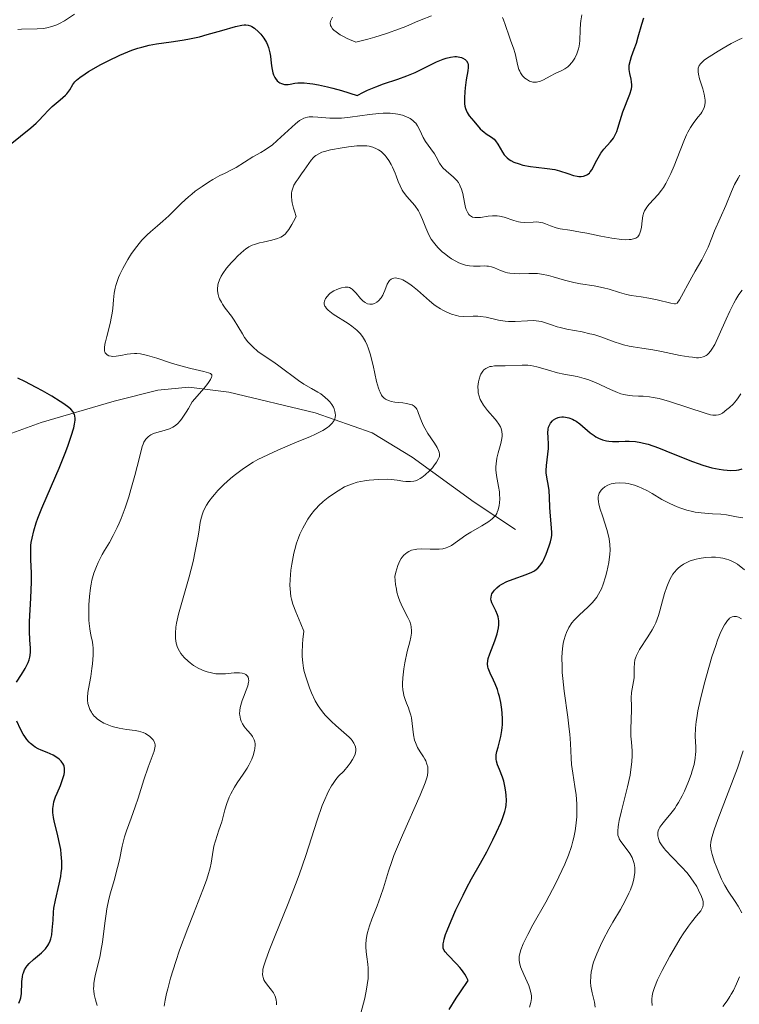
# Model space of a CAD drawing. Units: metres. Extents: x 625623 to 629129, y 4667096 to 4669471.
# Drawn here: x 627664 to 627747, y 4667758 to 4667871 of the extents above; entities that cross this region are included whole.
import ezdxf

# ---------------------------------------------------------------- set-up
doc = ezdxf.new("R2010")
doc.units = ezdxf.units.M
doc.header["$MEASUREMENT"] = 0
for name, color, linetype, lineweight in [('Corriente natural lineal', 142, 'Continuous', 13), ('Curva de nivel maestra', 30, 'Continuous', 30), ('Curva de nivel normal', 30, 'Continuous', 0)]:
    doc.layers.add(name, color=color, linetype=linetype, lineweight=lineweight)

msp = doc.modelspace()

# ---------------------------------------------------------------- linework, layer by layer
at = {"layer": 'Corriente natural lineal', "color": 142, "linetype": 'Continuous', "lineweight": 13}
msp.add_polyline3d([(627720.7901, 4667812.3601, 395.5923), (627716.0001, 4667815.4901, 392.5457), (627708.8601, 4667820.7001, 388.9456), (627704.2201, 4667823.5201, 386.9699), (627697.6601, 4667825.8301, 384.8735), (627687.6801, 4667828.1901, 381.5345), (627683.0701, 4667828.7801, 380.1096), (627679.4801, 4667828.4401, 379.1733), (627674.4601, 4667827.1701, 377.9509), (627666.0001, 4667824.6901, 373.6471), (627660.4701, 4667822.7001, 370.3171)], dxfattribs=at)
at = {"layer": 'Curva de nivel maestra', "color": 30, "linetype": 'Continuous', "lineweight": 30, "flags": 128}
for points, elevation in [([(627662.42, 4667856.8001), (627663.64, 4667857.7601), (627664.83, 4667858.7001), (627665.43, 4667859.2401), (627665.75, 4667859.5601), (627666.29, 4667860.1501), (627666.86, 4667860.7601), (627667.3, 4667861.1701), (627668.22, 4667861.9501), (627668.81, 4667862.4701), (627668.96, 4667862.6301), (627669.2, 4667862.9301), (627669.32, 4667863.1101), (627669.65, 4667863.7001), (627669.89, 4667864.0301), (627670.08, 4667864.2101), (627670.48, 4667864.5401), (627671.09, 4667864.9601), (627671.49, 4667865.2101), (627672.89, 4667866.0201), (627673.73, 4667866.4601), (627675.08, 4667867.1101), (627676.02, 4667867.5001), (627676.48, 4667867.6701), (627677.17, 4667867.9101), (627677.62, 4667868.0401), (627678.49, 4667868.2501), (627679.34, 4667868.4001), (627681.01, 4667868.6401), (627682.28, 4667868.8201), (627682.93, 4667868.9401), (627684.28, 4667869.2401), (627685.18, 4667869.4801), (627686.88, 4667869.9701), (627688.44, 4667870.4101), (627689.18, 4667870.5601), (627689.47, 4667870.5901), (627689.64, 4667870.6001), (627689.93, 4667870.5701), (627690.18, 4667870.4901), (627690.33, 4667870.4201), (627690.63, 4667870.2201), (627691.11, 4667869.7901), (627691.36, 4667869.5301), (627691.71, 4667869.0801), (627692.02, 4667868.5601), (627692.15, 4667868.2801), (627692.25, 4667867.9901), (627692.41, 4667867.3901), (627692.49, 4667866.9801), (627692.59, 4667866.1901), (627692.66, 4667865.6601), (627692.77, 4667865.0801), (627692.85, 4667864.8401), (627692.98, 4667864.5301), (627693.06, 4667864.4001), (627693.25, 4667864.1601), (627693.45, 4667863.9801), (627693.57, 4667863.9101), (627693.77, 4667863.8201), (627694.12, 4667863.7301), (627694.54, 4667863.7301), (627694.78, 4667863.7601), (627695.3, 4667863.8601), (627695.66, 4667863.9001), (627696.11, 4667863.9101), (627696.38, 4667863.9101), (627697.02, 4667863.8501), (627697.4, 4667863.8001), (627698.05, 4667863.6801), (627699.09, 4667863.4501), (627699.7, 4667863.3001), (627700.71, 4667863.0101), (627702.5, 4667862.4601), (627703.23, 4667862.8301), (627703.71, 4667863.0501), (627704.65, 4667863.4501), (627705.54, 4667863.7901), (627707.18, 4667864.3501), (627708.25, 4667864.7301), (627709.19, 4667865.1201), (627709.74, 4667865.3701), (627711.66, 4667866.3301), (627712.42, 4667866.6501), (627712.78, 4667866.7701), (627713.29, 4667866.8901), (627713.76, 4667866.9401), (627713.98, 4667866.9401), (627714.18, 4667866.9101), (627714.56, 4667866.8201), (627714.71, 4667866.7601), (627714.96, 4667866.5901), (627715.11, 4667866.4401), (627715.27, 4667866.1801), (627715.31, 4667866.0301), (627715.33, 4667865.6901), (627715.28, 4667865.2901), (627715.1, 4667864.2401), (627714.97, 4667863.3501), (627714.92, 4667862.8701), (627714.88, 4667862.1601), (627714.91, 4667861.5001), (627714.95, 4667861.2001), (627715.02, 4667860.9401), (627715.07, 4667860.7701), (627715.2, 4667860.4801), (627715.44, 4667860.1101), (627715.97, 4667859.4801), (627716.72, 4667858.6001), (627716.98, 4667858.3501), (627717.12, 4667858.2401), (627717.41, 4667858.0401), (627718.03, 4667857.6501), (627718.33, 4667857.3901), (627718.47, 4667857.2301), (627718.73, 4667856.8401), (627719.27, 4667855.9101), (627719.49, 4667855.6001), (627719.62, 4667855.4501), (627719.82, 4667855.2501), (627720.06, 4667855.0701), (627720.23, 4667854.9601), (627720.59, 4667854.7701), (627721.19, 4667854.5401), (627721.62, 4667854.4201), (627722.51, 4667854.2401), (627723.17, 4667854.1601), (627724.44, 4667854.0301), (627725.32, 4667853.8901), (627725.85, 4667853.7601), (627726.82, 4667853.4401), (627727.5, 4667853.2201), (627727.89, 4667853.1401), (627728.08, 4667853.1101), (627728.36, 4667853.1001), (627728.64, 4667853.1401), (627728.77, 4667853.1701), (627729.02, 4667853.2801), (627729.14, 4667853.3601), (627729.31, 4667853.5001), (627729.42, 4667853.6201), (627729.62, 4667853.9101), (627729.81, 4667854.2401), (627730.18, 4667854.9701), (627730.48, 4667855.5301), (627730.64, 4667855.7901), (627731, 4667856.2601), (627731.75, 4667857.0901), (627732.09, 4667857.5201), (627732.23, 4667857.7601), (627732.48, 4667858.3001), (627732.61, 4667858.6901), (627732.86, 4667859.5501), (627733.18, 4667860.5701), (627733.98, 4667862.6101), (627734.16, 4667863.2201), (627734.2, 4667863.5001), (627734.21, 4667863.6801), (627734.19, 4667864.0201), (627734.14, 4667864.3501), (627733.98, 4667864.9701), (627733.9, 4667865.4501), (627733.9, 4667865.7001), (627733.92, 4667865.9601), (627734.05, 4667866.5401), (627734.18, 4667866.9401), (627734.5, 4667867.8101), (627734.74, 4667868.5001), (627734.96, 4667869.2101), (627735.37, 4667870.6801), (627735.61, 4667871.4201)], 375), ([(627663.15, 4667794.7201), (627663.73, 4667795.5901), (627664.15, 4667796.2801), (627664.5, 4667796.9701), (627664.63, 4667797.2901), (627664.71, 4667797.6001), (627664.75, 4667797.8001), (627664.78, 4667798.2101), (627664.77, 4667798.6301), (627664.7, 4667799.6101), (627664.66, 4667800.5501), (627664.68, 4667801.7201), (627664.82, 4667804.4101), (627664.91, 4667806.2901), (627664.91, 4667807.3101), (627664.82, 4667808.8701), (627664.8, 4667809.8801), (627664.83, 4667810.5001), (627664.87, 4667810.8301), (627664.96, 4667811.3401), (627665.15, 4667812.1801), (627665.45, 4667813.1301), (627665.63, 4667813.6601), (627666.08, 4667814.8101), (627667.2, 4667817.3801), (627668.08, 4667819.4101), (627668.79, 4667821.1501), (627669.1, 4667821.9701), (627669.49, 4667823.1001), (627669.77, 4667824.0701), (627669.86, 4667824.4901), (627669.92, 4667824.9601), (627669.92, 4667825.1701), (627669.89, 4667825.4501), (627669.85, 4667825.6201), (627669.8, 4667825.7301), (627669.69, 4667825.9401), (627669.44, 4667826.2301), (627669.22, 4667826.4301), (627668.63, 4667826.8601), (627668.22, 4667827.1301), (627667.25, 4667827.7201), (627666.17, 4667828.3401), (627665.45, 4667828.7401), (627664.13, 4667829.4301), (627663.33, 4667829.8101)], 375), ([(627713.12, 4667756.9201), (627713.94, 4667758.2201), (627714.44, 4667758.9801), (627715.31, 4667760.2801), (627715.08, 4667760.7301), (627714.92, 4667761.0101), (627714.56, 4667761.5301), (627714.37, 4667761.7601), (627713.98, 4667762.2001), (627712.96, 4667763.2201), (627712.66, 4667763.5801), (627712.56, 4667763.7501), (627712.45, 4667764.0201), (627712.42, 4667764.3301), (627712.44, 4667764.5101), (627712.49, 4667764.8101), (627712.55, 4667765.0301), (627712.72, 4667765.5701), (627712.9, 4667766.0501), (627713.36, 4667767.1701), (627713.91, 4667768.4201), (627714.73, 4667770.1201), (627715.13, 4667770.9201), (627715.7, 4667772.0001), (627716.73, 4667773.8401), (627717.46, 4667775.1401), (627718.16, 4667776.5001), (627718.59, 4667777.4001), (627719.08, 4667778.4901), (627719.28, 4667778.9601), (627719.57, 4667779.8001), (627719.68, 4667780.2501), (627719.71, 4667780.5201), (627719.74, 4667781.0701), (627719.71, 4667781.6801), (627719.68, 4667782.0101), (627719.6, 4667782.5101), (627719.43, 4667783.2701), (627719.28, 4667783.7501), (627718.93, 4667784.6301), (627718.71, 4667785.1901), (627718.59, 4667785.6101), (627718.56, 4667785.8201), (627718.55, 4667786.1401), (627718.57, 4667786.3101), (627718.64, 4667786.7301), (627718.77, 4667787.2301), (627719.08, 4667788.4601), (627719.21, 4667789.1301), (627719.26, 4667789.4701), (627719.29, 4667789.8101), (627719.3, 4667790.4901), (627719.26, 4667791.1401), (627719.22, 4667791.5701), (627719.09, 4667792.3601), (627718.93, 4667793.0701), (627718.84, 4667793.4001), (627718.7, 4667793.8701), (627718.44, 4667794.5301), (627718.23, 4667794.9501), (627717.84, 4667795.7601), (627717.69, 4667796.1401), (627717.63, 4667796.3201), (627717.59, 4667796.5001), (627717.56, 4667796.8401), (627717.59, 4667797.1901), (627717.64, 4667797.4401), (627717.81, 4667797.9801), (627718.39, 4667799.5001), (627718.66, 4667800.3101), (627718.82, 4667800.9901), (627718.86, 4667801.3201), (627718.86, 4667801.7901), (627718.78, 4667802.2601), (627718.71, 4667802.4901), (627718.5, 4667802.9501), (627718.19, 4667803.5601), (627718.06, 4667803.8601), (627717.98, 4667804.1601), (627717.95, 4667804.3101), (627717.96, 4667804.5301), (627718, 4667804.7501), (627718.06, 4667804.9001), (627718.23, 4667805.1901), (627718.35, 4667805.3301), (627718.62, 4667805.6001), (627718.95, 4667805.8601), (627719.21, 4667806.0301), (627719.78, 4667806.3301), (627720.5, 4667806.6201), (627722, 4667807.1501), (627722.67, 4667807.4301), (627722.96, 4667807.5901), (627723.21, 4667807.7701), (627723.35, 4667807.8901), (627723.61, 4667808.1601), (627723.71, 4667808.3001), (627723.9, 4667808.5901), (627724.06, 4667808.8901), (627724.32, 4667809.5101), (627724.69, 4667810.4401), (627724.84, 4667810.9201), (627724.94, 4667811.4201), (627724.97, 4667811.6801), (627724.98, 4667811.9601), (627724.96, 4667812.5301), (627724.78, 4667814.3301), (627724.75, 4667814.9201), (627724.72, 4667816.0501), (627724.66, 4667816.8501), (627724.58, 4667817.3601), (627724.39, 4667818.3701), (627724.33, 4667818.9001), (627724.32, 4667819.1701), (627724.35, 4667819.7301), (627724.59, 4667821.6901), (627724.6, 4667822.1701), (627724.55, 4667822.9901), (627724.51, 4667823.4901), (627724.54, 4667823.9101), (627724.6, 4667824.1601), (627724.66, 4667824.3101), (627724.83, 4667824.6001), (627725.05, 4667824.8701), (627725.19, 4667824.9901), (627725.43, 4667825.1501), (627725.7, 4667825.2701), (627725.86, 4667825.3101), (627726.15, 4667825.3501), (627726.31, 4667825.3501), (627726.55, 4667825.3301), (627726.95, 4667825.2401), (627727.36, 4667825.0801), (627727.57, 4667824.9701), (627727.79, 4667824.8401), (627728.21, 4667824.5301), (627729.41, 4667823.5201), (627729.85, 4667823.1801), (627730.06, 4667823.0501), (627730.36, 4667822.8801), (627730.83, 4667822.7001), (627731.3, 4667822.5801), (627731.56, 4667822.5401), (627731.99, 4667822.5101), (627732.71, 4667822.5001), (627733.46, 4667822.5401), (627733.9, 4667822.5501), (627734.65, 4667822.4901), (627735.24, 4667822.4001), (627735.56, 4667822.3201), (627736.09, 4667822.1801), (627737.28, 4667821.7801), (627738.14, 4667821.4401), (627739.94, 4667820.7001), (627741.24, 4667820.1801), (627741.86, 4667819.9501), (627742.42, 4667819.7601), (627743.44, 4667819.4701), (627744.31, 4667819.3001), (627744.82, 4667819.2301), (627745.66, 4667819.1701), (627746.32, 4667819.1901), (627746.59, 4667819.2401), (627746.95, 4667819.3501)], 400), ([(627663.45, 4667757.6501), (627663.59, 4667758.0401), (627663.65, 4667758.2801), (627663.73, 4667758.7601), (627663.75, 4667759.0901), (627663.78, 4667759.7301), (627663.79, 4667760.1601), (627663.85, 4667760.7001), (627663.91, 4667760.9901), (627663.96, 4667761.1701), (627664.1, 4667761.4901), (627664.29, 4667761.8201), (627664.41, 4667761.9801), (627664.64, 4667762.2501), (627665.13, 4667762.7001), (627666.04, 4667763.4701), (627666.5, 4667763.9501), (627666.77, 4667764.3201), (627666.89, 4667764.5201), (627667.04, 4667764.8401), (627667.12, 4667765.0701), (627667.23, 4667765.5601), (627667.3, 4667766.0901), (627667.38, 4667767.2401), (627667.44, 4667768.1501), (627667.49, 4667768.6101), (627667.65, 4667769.5401), (627668.09, 4667771.3901), (627668.27, 4667772.2901), (627668.34, 4667772.7401), (627668.38, 4667773.1801), (627668.4, 4667774.0301), (627668.34, 4667774.8601), (627668.27, 4667775.4001), (627668.07, 4667776.4301), (627667.89, 4667777.1701), (627667.54, 4667778.5101), (627667.42, 4667779.1101), (627667.38, 4667779.3901), (627667.35, 4667779.6501), (627667.36, 4667780.1501), (627667.42, 4667780.6101), (627667.49, 4667780.9101), (627667.68, 4667781.4801), (627667.85, 4667781.9201), (627668.23, 4667782.8001), (627668.49, 4667783.4701), (627668.66, 4667784.0501), (627668.7, 4667784.3401), (627668.71, 4667784.7501), (627668.66, 4667785.0101), (627668.62, 4667785.1401), (627668.53, 4667785.3201), (627668.41, 4667785.5001), (627668.32, 4667785.6101), (627668.1, 4667785.8201), (627667.69, 4667786.1101), (627667.38, 4667786.2901), (627666.71, 4667786.6001), (627666.02, 4667786.8701), (627665.66, 4667787.0301), (627665.31, 4667787.2301), (627665.14, 4667787.3501), (627664.79, 4667787.6401), (627664.62, 4667787.8101), (627664.37, 4667788.1101), (627664.12, 4667788.4601), (627663.95, 4667788.7301), (627663.64, 4667789.3001), (627663.22, 4667790.2201)], 375)]:
    msp.add_lwpolyline(points, dxfattribs=dict(at, elevation=elevation))
at = {"layer": 'Curva de nivel normal', "color": 30, "linetype": 'Continuous', "lineweight": 0, "flags": 128}
for points, elevation in [([(627663.3, 4667870.0701), (627663.73, 4667870.1101), (627665.54, 4667870.1301), (627666.3, 4667870.2001), (627666.68, 4667870.2601), (627667.26, 4667870.4101), (627667.84, 4667870.6101), (627668.12, 4667870.7501), (627668.7, 4667871.0701), (627669.85, 4667871.8401)], 370), ([(627699.64, 4667871.5101), (627699.48, 4667871.1901), (627699.43, 4667871.0401), (627699.39, 4667870.7901), (627699.43, 4667870.5401), (627699.48, 4667870.4101), (627699.66, 4667870.1401), (627699.79, 4667870.0001), (627700.06, 4667869.7801), (627700.53, 4667869.4601), (627700.83, 4667869.2901), (627701.36, 4667869.0301), (627702.36, 4667868.6001), (627703.73, 4667868.9601), (627704.53, 4667869.1901), (627705.88, 4667869.6001), (627707.39, 4667870.1301), (627708.13, 4667870.4301), (627709.22, 4667870.9101), (627709.89, 4667871.1801), (627711.1, 4667871.6501)], 370), ([(627719.27, 4667871.4501), (627719.4, 4667871.1901), (627719.61, 4667870.6601), (627720.1, 4667869.1701), (627720.25, 4667868.7401), (627720.55, 4667867.9301), (627720.74, 4667867.3001), (627721.05, 4667865.8801), (627721.18, 4667865.4401), (627721.27, 4667865.2401), (627721.37, 4667865.0501), (627721.6, 4667864.7201), (627721.86, 4667864.4601), (627722.05, 4667864.3201), (627722.42, 4667864.1001), (627722.77, 4667863.9901), (627722.95, 4667863.9701), (627723.22, 4667863.9801), (627723.36, 4667864.0101), (627723.67, 4667864.1201), (627724.02, 4667864.2701), (627724.79, 4667864.6701), (627725.38, 4667864.9801), (627726.13, 4667865.3201), (627726.48, 4667865.5101), (627726.83, 4667865.7601), (627726.99, 4667865.9101), (627727.28, 4667866.2401), (627727.42, 4667866.4301), (627727.62, 4667866.7401), (627727.88, 4667867.2701), (627728.07, 4667867.8401), (627728.14, 4667868.1401), (627728.23, 4667868.7601), (627728.27, 4667870.0701), (627728.3, 4667870.7401), (627728.34, 4667871.0801), (627728.46, 4667871.7701)], 370), ([(627672.47, 4667757.3901), (627672.27, 4667758.0501), (627672.14, 4667758.6401), (627672.08, 4667759.0701), (627672.07, 4667759.3001), (627672.08, 4667759.6601), (627672.1, 4667759.9101), (627672.17, 4667760.4401), (627672.29, 4667761.0001), (627672.59, 4667762.2101), (627672.82, 4667763.1801), (627672.92, 4667763.6801), (627673.08, 4667764.7101), (627673.35, 4667766.8801), (627673.5, 4667767.9901), (627673.6, 4667768.5501), (627673.84, 4667769.6701), (627674.03, 4667770.4001), (627674.43, 4667771.8301), (627674.84, 4667773.3201), (627675.05, 4667774.2001), (627675.38, 4667775.7801), (627675.65, 4667776.8501), (627675.87, 4667777.5401), (627676.41, 4667779.0201), (627676.88, 4667780.3301), (627677.21, 4667781.3401), (627677.88, 4667783.4601), (627678.35, 4667784.8901), (627679.05, 4667786.7501), (627679.15, 4667787.1501), (627679.17, 4667787.3301), (627679.16, 4667787.4901), (627679.09, 4667787.7901), (627678.94, 4667788.0501), (627678.81, 4667788.2001), (627678.53, 4667788.4701), (627678.22, 4667788.6901), (627678.06, 4667788.7901), (627677.78, 4667788.9101), (627677.27, 4667789.0501), (627676.86, 4667789.1201), (627675.87, 4667789.2401), (627675.02, 4667789.3901), (627674.22, 4667789.6001), (627673.82, 4667789.7501), (627673.25, 4667790.0001), (627672.73, 4667790.3101), (627672.49, 4667790.4901), (627672.28, 4667790.6801), (627672.15, 4667790.8101), (627671.92, 4667791.1001), (627671.81, 4667791.2601), (627671.64, 4667791.5801), (627671.48, 4667792.0301), (627671.42, 4667792.2701), (627671.37, 4667792.6401), (627671.36, 4667792.9301), (627671.41, 4667793.5301), (627671.46, 4667793.9401), (627671.74, 4667795.3801), (627671.88, 4667796.2801), (627671.95, 4667796.8401), (627672.01, 4667797.8501), (627672.01, 4667798.6601), (627671.98, 4667799.0201), (627671.9, 4667799.5601), (627671.84, 4667799.8001), (627671.71, 4667800.3601), (627671.62, 4667800.8701), (627671.55, 4667801.4901), (627671.52, 4667801.8601), (627671.5, 4667803.0001), (627671.52, 4667803.6301), (627671.59, 4667804.6201), (627671.71, 4667805.5901), (627671.79, 4667806.0501), (627671.88, 4667806.4901), (627672.11, 4667807.3101), (627672.39, 4667808.0701), (627672.6, 4667808.5401), (627673.07, 4667809.4601), (627673.33, 4667809.9101), (627673.89, 4667810.8501), (627674.34, 4667811.6501), (627674.79, 4667812.5601), (627675.02, 4667813.0701), (627675.25, 4667813.6201), (627675.7, 4667814.8301), (627676.12, 4667816.1001), (627676.38, 4667816.9501), (627676.84, 4667818.5601), (627677.1, 4667819.6101), (627677.51, 4667821.2901), (627677.69, 4667821.9201), (627677.78, 4667822.1801), (627677.88, 4667822.4101), (627678.11, 4667822.7801), (627678.36, 4667823.0601), (627678.55, 4667823.2001), (627678.69, 4667823.2801), (627678.99, 4667823.4201), (627679.36, 4667823.5501), (627680.2, 4667823.7801), (627680.85, 4667823.9801), (627681.23, 4667824.1501), (627681.42, 4667824.2701), (627681.74, 4667824.5301), (627682.1, 4667824.9301), (627682.3, 4667825.2001), (627682.75, 4667825.8801), (627683.01, 4667826.3101), (627683.44, 4667827.0801), (627684.82, 4667828.6601), (627685.26, 4667829.2101), (627685.57, 4667829.6601), (627685.7, 4667829.9201), (627685.73, 4667830.0201), (627685.73, 4667830.1801), (627685.66, 4667830.2901), (627685.57, 4667830.3501), (627685.34, 4667830.4401), (627684.8, 4667830.5901), (627683.31, 4667830.9301), (627681.98, 4667831.2701), (627681.08, 4667831.5401), (627679.36, 4667832.1101), (627678.28, 4667832.4401), (627677.98, 4667832.5201), (627677.47, 4667832.6301), (627677.04, 4667832.6701), (627676.79, 4667832.6801), (627676.31, 4667832.6301), (627675.95, 4667832.5701), (627675.21, 4667832.4301), (627674.69, 4667832.3501), (627674.27, 4667832.3301), (627674.08, 4667832.3501), (627673.83, 4667832.4001), (627673.62, 4667832.5001), (627673.54, 4667832.5701), (627673.42, 4667832.7201), (627673.37, 4667832.8101), (627673.33, 4667832.9801), (627673.32, 4667833.3101), (627673.37, 4667833.7501), (627673.43, 4667834.0201), (627673.58, 4667834.6401), (627673.98, 4667836.1401), (627674.15, 4667836.9301), (627674.22, 4667837.3301), (627674.27, 4667837.8401), (627674.35, 4667838.8501), (627674.44, 4667839.6401), (627674.55, 4667840.2101), (627674.62, 4667840.5001), (627674.77, 4667840.9601), (627674.96, 4667841.4501), (627675.1, 4667841.7901), (627675.44, 4667842.4801), (627676.03, 4667843.5301), (627676.46, 4667844.1901), (627677.04, 4667845.0101), (627677.33, 4667845.3801), (627677.64, 4667845.7401), (627678.25, 4667846.3601), (627678.64, 4667846.7201), (627679.44, 4667847.3901), (627680.08, 4667847.9401), (627680.75, 4667848.5701), (627682.23, 4667850.0101), (627683.01, 4667850.7301), (627683.4, 4667851.0701), (627683.8, 4667851.3901), (627684.59, 4667851.9601), (627685.34, 4667852.4601), (627685.82, 4667852.7401), (627686.66, 4667853.2101), (627687.17, 4667853.4601), (627687.99, 4667853.8501), (627688.54, 4667854.1501), (627690.46, 4667855.3801), (627691.38, 4667855.8701), (627691.86, 4667856.1601), (627692.39, 4667856.5101), (627692.67, 4667856.7301), (627693.27, 4667857.2401), (627694.52, 4667858.4101), (627695.37, 4667859.1901), (627695.85, 4667859.5501), (627696.07, 4667859.6901), (627696.35, 4667859.8301), (627696.48, 4667859.8801), (627696.77, 4667859.9601), (627696.96, 4667859.9901), (627697.39, 4667860.0001), (627697.95, 4667859.9601), (627699.36, 4667859.8401), (627700.22, 4667859.8301), (627700.69, 4667859.8501), (627701.71, 4667859.9501), (627703.92, 4667860.2701), (627705, 4667860.3801), (627705.52, 4667860.4101), (627706.02, 4667860.4101), (627706.33, 4667860.4001), (627706.93, 4667860.3401), (627707.21, 4667860.2901), (627707.73, 4667860.1601), (627708.19, 4667860.0001), (627708.46, 4667859.8701), (627708.63, 4667859.7801), (627708.92, 4667859.5701), (627709.13, 4667859.3801), (627709.26, 4667859.2501), (627709.46, 4667858.9601), (627709.63, 4667858.6601), (627709.92, 4667858.0401), (627710.14, 4667857.5801), (627710.41, 4667857.1301), (627711.02, 4667856.3101), (627711.43, 4667855.7201), (627711.64, 4667855.3501), (627712.02, 4667854.6201), (627712.26, 4667854.2601), (627712.41, 4667854.0901), (627712.78, 4667853.7501), (627713.63, 4667853.0301), (627714.02, 4667852.6201), (627714.19, 4667852.3901), (627714.33, 4667852.1601), (627714.41, 4667851.9901), (627714.54, 4667851.6501), (627714.69, 4667851.1201), (627714.88, 4667850.1001), (627715.01, 4667849.5301), (627715.09, 4667849.2801), (627715.23, 4667848.9701), (627715.39, 4667848.7201), (627715.48, 4667848.6201), (627715.58, 4667848.5401), (627715.81, 4667848.4201), (627716.07, 4667848.3601), (627716.28, 4667848.3501), (627716.75, 4667848.3801), (627717.64, 4667848.5101), (627718.14, 4667848.5601), (627718.67, 4667848.5601), (627718.94, 4667848.5201), (627719.49, 4667848.4001), (627720.59, 4667848.0301), (627721.12, 4667847.8701), (627721.37, 4667847.8201), (627721.87, 4667847.7901), (627722.81, 4667847.8401), (627723.26, 4667847.8501), (627723.48, 4667847.8301), (627723.93, 4667847.7301), (627724.23, 4667847.6401), (627724.82, 4667847.4001), (627725.48, 4667847.1601), (627725.93, 4667847.0501), (627727.05, 4667846.8901), (627728.3, 4667846.6801), (627729.02, 4667846.5501), (627730.65, 4667846.2201), (627731.9, 4667845.9901), (627733.02, 4667845.8401), (627733.5, 4667845.8001), (627733.91, 4667845.8101), (627734.14, 4667845.8301), (627734.52, 4667845.9201), (627734.68, 4667845.9801), (627734.92, 4667846.1501), (627735.08, 4667846.3701), (627735.16, 4667846.5401), (627735.27, 4667846.9201), (627735.32, 4667847.2601), (627735.4, 4667847.9901), (627735.5, 4667848.5601), (627735.61, 4667848.9301), (627735.68, 4667849.1201), (627735.82, 4667849.3801), (627735.94, 4667849.5501), (627736.21, 4667849.8901), (627737.26, 4667851.0301), (627737.66, 4667851.5301), (627737.86, 4667851.8201), (627738.16, 4667852.3001), (627738.35, 4667852.6601), (627738.73, 4667853.4601), (627739.09, 4667854.3201), (627739.79, 4667856.1101), (627740.29, 4667857.3501), (627740.53, 4667857.8901), (627740.69, 4667858.2101), (627741.01, 4667858.7701), (627741.3, 4667859.2301), (627741.84, 4667859.9301), (627742.17, 4667860.3401), (627742.31, 4667860.5401), (627742.52, 4667860.9501), (627742.59, 4667861.1601), (627742.67, 4667861.6101), (627742.68, 4667861.9201), (627742.66, 4667862.1501), (627742.58, 4667862.6201), (627742.42, 4667863.2001), (627742.03, 4667864.3901), (627741.9, 4667864.9301), (627741.86, 4667865.1801), (627741.86, 4667865.4701), (627741.88, 4667865.6001), (627741.94, 4667865.7901), (627742, 4667865.9101), (627742.18, 4667866.1401), (627742.42, 4667866.3801), (627742.62, 4667866.5501), (627743.14, 4667866.9201), (627744.18, 4667867.5701), (627744.77, 4667867.9201), (627745.68, 4667868.4401), (627746.55, 4667868.8901), (627746.96, 4667869.0801)], 380), ([(627680.23, 4667757.3101), (627680.33, 4667758.0001), (627680.49, 4667758.7701), (627680.62, 4667759.3301), (627680.94, 4667760.5301), (627681.55, 4667762.4701), (627682, 4667763.7801), (627682.93, 4667766.3101), (627683.59, 4667767.9801), (627684.69, 4667770.7301), (627685.11, 4667771.8501), (627685.27, 4667772.3601), (627685.52, 4667773.2701), (627685.63, 4667773.8201), (627685.79, 4667774.8101), (627685.96, 4667775.7901), (627686.13, 4667776.4101), (627686.54, 4667777.6301), (627686.86, 4667778.5901), (627686.98, 4667779.0401), (627687.22, 4667779.9801), (627687.44, 4667780.7101), (627687.72, 4667781.4601), (627687.9, 4667781.8401), (627688.32, 4667782.5901), (627688.64, 4667783.0901), (627689.32, 4667784.0801), (627689.79, 4667784.8001), (627690, 4667785.1501), (627690.34, 4667785.8301), (627690.51, 4667786.2601), (627690.66, 4667786.8101), (627690.7, 4667787.0701), (627690.72, 4667787.4301), (627690.71, 4667787.6001), (627690.67, 4667787.8401), (627690.6, 4667788.0701), (627690.55, 4667788.2101), (627690.4, 4667788.4601), (627690.23, 4667788.7001), (627689.85, 4667789.1301), (627689.58, 4667789.4401), (627689.45, 4667789.6001), (627689.25, 4667789.9101), (627689.1, 4667790.2301), (627689.02, 4667790.4501), (627688.94, 4667790.9101), (627688.93, 4667791.0801), (627688.94, 4667791.4401), (627688.99, 4667791.8101), (627689.05, 4667792.0701), (627689.21, 4667792.5901), (627689.36, 4667792.9901), (627689.68, 4667793.7801), (627689.87, 4667794.3101), (627689.96, 4667794.7101), (627689.98, 4667794.8801), (627689.96, 4667795.1101), (627689.9, 4667795.3101), (627689.84, 4667795.4001), (627689.64, 4667795.6001), (627689.5, 4667795.6701), (627689.24, 4667795.7601), (627688.91, 4667795.8001), (627688.72, 4667795.8001), (627688.29, 4667795.7801), (627687.28, 4667795.6901), (627686.74, 4667795.6701), (627686.47, 4667795.6701), (627686.2, 4667795.6901), (627685.68, 4667795.7801), (627685.17, 4667795.9101), (627684.85, 4667796.0301), (627684.23, 4667796.3001), (627683.6, 4667796.6601), (627683.22, 4667796.9401), (627682.98, 4667797.1301), (627682.54, 4667797.5601), (627682.15, 4667798.0401), (627681.99, 4667798.3001), (627681.77, 4667798.7301), (627681.62, 4667799.2201), (627681.57, 4667799.4801), (627681.54, 4667799.7601), (627681.53, 4667800.3801), (627681.58, 4667801.0501), (627681.65, 4667801.5301), (627681.88, 4667802.5601), (627682.1, 4667803.3901), (627682.65, 4667805.2501), (627683.11, 4667806.8601), (627683.55, 4667808.6501), (627683.81, 4667809.8601), (627684.1, 4667811.3801), (627684.22, 4667812.0401), (627684.39, 4667813.1701), (627684.49, 4667813.6701), (627684.63, 4667814.1501), (627684.72, 4667814.3901), (627684.95, 4667814.8901), (627685.1, 4667815.1501), (627685.38, 4667815.5701), (627685.78, 4667816.1101), (627686.02, 4667816.3901), (627686.42, 4667816.8401), (627687.1, 4667817.5301), (627687.89, 4667818.2301), (627688.31, 4667818.5901), (627689.24, 4667819.2801), (627689.73, 4667819.6101), (627690.51, 4667820.1001), (627691.05, 4667820.4101), (627692.18, 4667820.9801), (627693.33, 4667821.5101), (627695.57, 4667822.4501), (627697.04, 4667823.0601), (627697.68, 4667823.3501), (627698.22, 4667823.6201), (627698.54, 4667823.7901), (627699.06, 4667824.1201), (627699.27, 4667824.2801), (627699.61, 4667824.6001), (627699.83, 4667824.9101), (627699.92, 4667825.1201), (627699.96, 4667825.2601), (627699.99, 4667825.5401), (627699.97, 4667825.7901), (627699.94, 4667825.9501), (627699.83, 4667826.2801), (627699.75, 4667826.4501), (627699.56, 4667826.7701), (627699.33, 4667827.0801), (627699.16, 4667827.2801), (627698.78, 4667827.6401), (627698.3, 4667827.9901), (627697.96, 4667828.2001), (627697.24, 4667828.6101), (627696.35, 4667829.1301), (627695.72, 4667829.5601), (627693.46, 4667831.2301), (627692.86, 4667831.6601), (627691.76, 4667832.4001), (627691.04, 4667832.9101), (627690.44, 4667833.4201), (627690.09, 4667833.7701), (627689.88, 4667834.0201), (627689.5, 4667834.5201), (627689.25, 4667834.9301), (627688.74, 4667835.8101), (627688.31, 4667836.5001), (627687.98, 4667836.9601), (627687.27, 4667837.8901), (627686.96, 4667838.3501), (627686.82, 4667838.5801), (627686.62, 4667838.9801), (627686.54, 4667839.1801), (627686.45, 4667839.4701), (627686.38, 4667839.9001), (627686.37, 4667840.1201), (627686.41, 4667840.5401), (627686.45, 4667840.7501), (627686.6, 4667841.1701), (627686.81, 4667841.6001), (627686.99, 4667841.8901), (627687.43, 4667842.5001), (627687.98, 4667843.1501), (627688.28, 4667843.4801), (627688.73, 4667843.9401), (627689.4, 4667844.5401), (627689.61, 4667844.7001), (627690.01, 4667844.9601), (627690.39, 4667845.1601), (627690.65, 4667845.2601), (627691.21, 4667845.4201), (627691.66, 4667845.5301), (627692.63, 4667845.7401), (627693.32, 4667845.9401), (627693.7, 4667846.1001), (627693.88, 4667846.2101), (627694.17, 4667846.4401), (627694.46, 4667846.7801), (627694.62, 4667846.9901), (627694.96, 4667847.5401), (627695.15, 4667847.8901), (627695.46, 4667848.4901), (627695.26, 4667849.0901), (627695.15, 4667849.4501), (627694.99, 4667850.0701), (627694.94, 4667850.3401), (627694.9, 4667850.8001), (627694.91, 4667851.1901), (627694.96, 4667851.4201), (627695.1, 4667851.8501), (627695.2, 4667852.0801), (627695.47, 4667852.5301), (627695.67, 4667852.8201), (627696.09, 4667853.4001), (627696.4, 4667853.8201), (627697.19, 4667854.9701), (627697.45, 4667855.2801), (627697.59, 4667855.4101), (627697.73, 4667855.5301), (627698.06, 4667855.7301), (627698.44, 4667855.9001), (627698.73, 4667855.9901), (627699.44, 4667856.1701), (627700.78, 4667856.4201), (627701.49, 4667856.5201), (627702.46, 4667856.6301), (627703.22, 4667856.6501), (627703.63, 4667856.6301), (627703.87, 4667856.5901), (627704.32, 4667856.4701), (627704.74, 4667856.2901), (627704.95, 4667856.1801), (627705.26, 4667855.9701), (627705.57, 4667855.6901), (627705.72, 4667855.5301), (627705.86, 4667855.3501), (627706.15, 4667854.9401), (627706.42, 4667854.4901), (627706.59, 4667854.1701), (627706.88, 4667853.5001), (627707.01, 4667853.1701), (627707.25, 4667852.5101), (627707.45, 4667852.0201), (627707.71, 4667851.5301), (627707.87, 4667851.2801), (627708.25, 4667850.7901), (627709.15, 4667849.7401), (627709.57, 4667849.1501), (627709.75, 4667848.8401), (627710.06, 4667848.1501), (627710.43, 4667847.1601), (627710.65, 4667846.6501), (627710.9, 4667846.1301), (627711.05, 4667845.8801), (627711.31, 4667845.5001), (627711.61, 4667845.1201), (627711.84, 4667844.8801), (627712.33, 4667844.4101), (627712.59, 4667844.1901), (627713.14, 4667843.7801), (627713.39, 4667843.6101), (627713.89, 4667843.3201), (627714.25, 4667843.1401), (627714.78, 4667842.9301), (627715.03, 4667842.8601), (627715.49, 4667842.7701), (627715.92, 4667842.7401), (627716.69, 4667842.7601), (627717.23, 4667842.7801), (627717.49, 4667842.7601), (627717.66, 4667842.7401), (627718.01, 4667842.6501), (627718.36, 4667842.5401), (627719.06, 4667842.2601), (627719.59, 4667842.0701), (627719.86, 4667841.9901), (627720.14, 4667841.9401), (627720.7, 4667841.8801), (627721.26, 4667841.8701), (627722.34, 4667841.9101), (627722.99, 4667841.9101), (627723.31, 4667841.8801), (627723.8, 4667841.8201), (627724.58, 4667841.6601), (627725.15, 4667841.5101), (627726.44, 4667841.1301), (627727.53, 4667840.8601), (627728.3, 4667840.7101), (627729.86, 4667840.4601), (627730.95, 4667840.2501), (627731.61, 4667840.0801), (627732.78, 4667839.7001), (627733.6, 4667839.4601), (627734.14, 4667839.3501), (627735.28, 4667839.1901), (627736.18, 4667839.0601), (627737.13, 4667838.8601), (627738.72, 4667838.4801), (627739.13, 4667838.4001), (627739.27, 4667838.4001), (627739.45, 4667838.4901), (627739.54, 4667838.5801), (627739.73, 4667838.8601), (627741.15, 4667841.4901), (627741.54, 4667842.1801), (627742.3, 4667843.4801), (627742.78, 4667844.3901), (627743.04, 4667844.9501), (627743.45, 4667846.0201), (627743.77, 4667846.8301), (627745.07, 4667849.7501), (627745.73, 4667851.3701), (627746.09, 4667852.1701), (627746.49, 4667852.9101), (627746.7, 4667853.2401)], 385), ([(627693.18, 4667757.4701), (627693.18, 4667757.7801), (627693.16, 4667757.9901), (627693.07, 4667758.3601), (627693, 4667758.5401), (627692.83, 4667758.8701), (627692.62, 4667759.1701), (627692.16, 4667759.7401), (627691.85, 4667760.1601), (627691.73, 4667760.3601), (627691.63, 4667760.6201), (627691.6, 4667760.7601), (627691.57, 4667760.9801), (627691.59, 4667761.3601), (627691.62, 4667761.5801), (627691.75, 4667762.0901), (627691.9, 4667762.5601), (627692.33, 4667763.7301), (627692.95, 4667765.2701), (627694.54, 4667769.1801), (627695.39, 4667771.3701), (627695.8, 4667772.4901), (627696.56, 4667774.7101), (627697.89, 4667778.7801), (627698.47, 4667780.4601), (627698.76, 4667781.1701), (627699.03, 4667781.7801), (627699.21, 4667782.1401), (627699.55, 4667782.7601), (627699.72, 4667783.0201), (627700.05, 4667783.4701), (627700.36, 4667783.8501), (627700.95, 4667784.4601), (627701.47, 4667785.0601), (627701.69, 4667785.3501), (627701.98, 4667785.7901), (627702.19, 4667786.2201), (627702.26, 4667786.4201), (627702.33, 4667786.7901), (627702.34, 4667786.9701), (627702.29, 4667787.2401), (627702.19, 4667787.5201), (627702.12, 4667787.6701), (627701.91, 4667787.9701), (627701.79, 4667788.1301), (627701.56, 4667788.3801), (627700.98, 4667788.9101), (627700.04, 4667789.7201), (627699.54, 4667790.1801), (627699.05, 4667790.6601), (627698.82, 4667790.9101), (627698.49, 4667791.3001), (627698.18, 4667791.7101), (627698, 4667792.0001), (627697.66, 4667792.5801), (627697.23, 4667793.4701), (627696.99, 4667794.0701), (627696.6, 4667795.2201), (627696.39, 4667795.9501), (627696.31, 4667796.3301), (627696.21, 4667796.9601), (627696.16, 4667797.6901), (627696.16, 4667798.1101), (627696.2, 4667799.0901), (627696.24, 4667799.6501), (627696.34, 4667800.6101), (627696.01, 4667801.4401), (627695.43, 4667802.8201), (627695.09, 4667803.7101), (627694.92, 4667804.2901), (627694.86, 4667804.5901), (627694.79, 4667805.0501), (627694.75, 4667805.5401), (627694.74, 4667805.8801), (627694.75, 4667806.5801), (627694.85, 4667807.6401), (627694.95, 4667808.3401), (627695.2, 4667809.6201), (627695.3, 4667810.0301), (627695.51, 4667810.7701), (627695.73, 4667811.4001), (627695.89, 4667811.7901), (627696.22, 4667812.5001), (627696.6, 4667813.1901), (627696.81, 4667813.5401), (627697.17, 4667814.0501), (627697.58, 4667814.5601), (627697.8, 4667814.8201), (627698.05, 4667815.0701), (627698.59, 4667815.5601), (627699.16, 4667816.0201), (627699.54, 4667816.3101), (627700.29, 4667816.8101), (627701.05, 4667817.2501), (627701.54, 4667817.4701), (627701.86, 4667817.5901), (627702.52, 4667817.7901), (627703.33, 4667817.9501), (627703.89, 4667818.0301), (627704.97, 4667818.1301), (627705.95, 4667818.1401), (627706.41, 4667818.1101), (627707.12, 4667818.0301), (627707.79, 4667817.9201), (627708.14, 4667817.8801), (627708.67, 4667817.8701), (627709.04, 4667817.9301), (627709.23, 4667817.9801), (627709.51, 4667818.0901), (627709.79, 4667818.2401), (627709.98, 4667818.3601), (627710.35, 4667818.6401), (627710.87, 4667819.1301), (627711.19, 4667819.4701), (627711.37, 4667819.7001), (627711.68, 4667820.1201), (627711.9, 4667820.5301), (627711.97, 4667820.7101), (627711.99, 4667820.8201), (627712, 4667821.0501), (627711.96, 4667821.2801), (627711.9, 4667821.4501), (627711.72, 4667821.8101), (627711.42, 4667822.3001), (627710.68, 4667823.4401), (627710.33, 4667824.0301), (627710.18, 4667824.3101), (627709.93, 4667824.8501), (627709.6, 4667825.7501), (627709.46, 4667826.1001), (627709.38, 4667826.2401), (627709.3, 4667826.3701), (627709.1, 4667826.5801), (627708.86, 4667826.7201), (627708.67, 4667826.7901), (627708.2, 4667826.8901), (627707.79, 4667826.9501), (627706.87, 4667827.0601), (627706.43, 4667827.1301), (627706.23, 4667827.1901), (627705.91, 4667827.3101), (627705.77, 4667827.3901), (627705.57, 4667827.5401), (627705.39, 4667827.7501), (627705.31, 4667827.8701), (627705.15, 4667828.1801), (627705.08, 4667828.3601), (627704.97, 4667828.6701), (627704.75, 4667829.4301), (627704.33, 4667831.2601), (627704, 4667832.6201), (627703.78, 4667833.3101), (627703.67, 4667833.6201), (627703.47, 4667834.0401), (627703.25, 4667834.4301), (627703.13, 4667834.6201), (627702.86, 4667834.9601), (627702.71, 4667835.1301), (627702.46, 4667835.3701), (627701.88, 4667835.8301), (627701.46, 4667836.1201), (627699.72, 4667837.2201), (627699.33, 4667837.5101), (627699.17, 4667837.6501), (627698.97, 4667837.8501), (627698.83, 4667838.0401), (627698.78, 4667838.1401), (627698.7, 4667838.3701), (627698.7, 4667838.5601), (627698.73, 4667838.7101), (627698.85, 4667839.0001), (627699.06, 4667839.2901), (627699.23, 4667839.4601), (627699.36, 4667839.5801), (627699.63, 4667839.7801), (627699.8, 4667839.8801), (627700.14, 4667840.0501), (627700.48, 4667840.1801), (627700.7, 4667840.2401), (627701.11, 4667840.3101), (627701.45, 4667840.3101), (627701.6, 4667840.2701), (627701.81, 4667840.1701), (627701.92, 4667840.1001), (627702.13, 4667839.9001), (627702.37, 4667839.6401), (627702.89, 4667839.0301), (627703.16, 4667838.7601), (627703.3, 4667838.6401), (627703.44, 4667838.5401), (627703.71, 4667838.4101), (627703.98, 4667838.3501), (627704.16, 4667838.3501), (627704.28, 4667838.3701), (627704.52, 4667838.4501), (627704.78, 4667838.6001), (627704.95, 4667838.7401), (627705.26, 4667839.0901), (627705.47, 4667839.4101), (627705.56, 4667839.5801), (627705.71, 4667839.9501), (627705.98, 4667840.6701), (627706.14, 4667840.9701), (627706.23, 4667841.0901), (627706.42, 4667841.2501), (627706.59, 4667841.3301), (627706.88, 4667841.3801), (627707.09, 4667841.3701), (627707.24, 4667841.3401), (627707.57, 4667841.2401), (627707.76, 4667841.1601), (627708.17, 4667840.9401), (627708.6, 4667840.6601), (627708.89, 4667840.4501), (627709.48, 4667839.9701), (627710.86, 4667838.7401), (627711.36, 4667838.3301), (627711.63, 4667838.1401), (627712.13, 4667837.8201), (627712.38, 4667837.6701), (627712.78, 4667837.4601), (627713.38, 4667837.2101), (627713.96, 4667837.0401), (627714.25, 4667836.9801), (627714.8, 4667836.9401), (627715.88, 4667836.9701), (627716.45, 4667836.9701), (627716.75, 4667836.9501), (627717.41, 4667836.8401), (627718.84, 4667836.5201), (627719.6, 4667836.3901), (627719.98, 4667836.3601), (627720.73, 4667836.3401), (627722.18, 4667836.4401), (627722.86, 4667836.4601), (627723.17, 4667836.4401), (627723.77, 4667836.3401), (627724.15, 4667836.2401), (627724.94, 4667835.9701), (627725.59, 4667835.7601), (627725.94, 4667835.6601), (627726.73, 4667835.4801), (627728.48, 4667835.1501), (627729.38, 4667834.9501), (627729.82, 4667834.8401), (627730.65, 4667834.5801), (627732.18, 4667834.0101), (627732.9, 4667833.7601), (627733.24, 4667833.6501), (627733.92, 4667833.5001), (627734.38, 4667833.4201), (627735.36, 4667833.2901), (627736.65, 4667833.1001), (627737.66, 4667832.9001), (627739.81, 4667832.4501), (627740.8, 4667832.2801), (627741.24, 4667832.2201), (627741.69, 4667832.1801), (627741.9, 4667832.1801), (627742.18, 4667832.2101), (627742.44, 4667832.2701), (627742.56, 4667832.3101), (627742.79, 4667832.4401), (627742.9, 4667832.5201), (627743.07, 4667832.6601), (627743.3, 4667832.9301), (627743.46, 4667833.1601), (627743.79, 4667833.7201), (627744.31, 4667834.8301), (627745.1, 4667836.6301), (627745.53, 4667837.5601), (627745.98, 4667838.4601), (627746.21, 4667838.8801), (627746.57, 4667839.4601), (627746.94, 4667839.9701)], 390), ([(627746.8, 4667828.0201), (627746.48, 4667827.5301), (627746.3, 4667827.2901), (627745.91, 4667826.8301), (627745.48, 4667826.4201), (627745.2, 4667826.1801), (627744.67, 4667825.7901), (627744.36, 4667825.6301), (627744.21, 4667825.5801), (627743.97, 4667825.5401), (627743.84, 4667825.5301), (627743.56, 4667825.5501), (627743.31, 4667825.6001), (627742.7, 4667825.7601), (627738.58, 4667827.1301), (627737.38, 4667827.4601), (627736.69, 4667827.6001), (627736.27, 4667827.6701), (627735.52, 4667827.7401), (627734.99, 4667827.7501), (627734.28, 4667827.7601), (627733.9, 4667827.8001), (627733.28, 4667827.9201), (627732.94, 4667828.0201), (627732.57, 4667828.1601), (627731.77, 4667828.5101), (627730.02, 4667829.3101), (627729.14, 4667829.6501), (627728.72, 4667829.7901), (627727.9, 4667829.9901), (627726.36, 4667830.2701), (627725.63, 4667830.4201), (627724.58, 4667830.7201), (627723.67, 4667831.0001), (627723.23, 4667831.1301), (627722.56, 4667831.2601), (627722.22, 4667831.3001), (627721.55, 4667831.3201), (627719.58, 4667831.2401), (627718.37, 4667831.2301), (627718, 4667831.1801), (627717.82, 4667831.1501), (627717.5, 4667831.0201), (627717.34, 4667830.9301), (627717.14, 4667830.7601), (627717.01, 4667830.6201), (627716.79, 4667830.2601), (627716.7, 4667830.0901), (627716.57, 4667829.6901), (627716.5, 4667829.3801), (627716.45, 4667828.8701), (627716.46, 4667828.3601), (627716.49, 4667828.1101), (627716.58, 4667827.7301), (627716.71, 4667827.3701), (627716.82, 4667827.1401), (627717.08, 4667826.7001), (627717.54, 4667826.0901), (627718.42, 4667825.0901), (627718.59, 4667824.8801), (627718.86, 4667824.5101), (627719.04, 4667824.1901), (627719.12, 4667824.0001), (627719.21, 4667823.6401), (627719.25, 4667823.3101), (627719.24, 4667823.1301), (627719.21, 4667822.8301), (627719.08, 4667822.2601), (627718.78, 4667821.2001), (627718.64, 4667820.5801), (627718.54, 4667819.9201), (627718.52, 4667819.5801), (627718.53, 4667819.2501), (627718.59, 4667818.5801), (627718.82, 4667817.2901), (627718.92, 4667816.6901), (627718.95, 4667816.4101), (627718.97, 4667815.8901), (627718.94, 4667815.4101), (627718.9, 4667815.1301), (627718.79, 4667814.6201), (627718.68, 4667814.3301), (627718.62, 4667814.2001), (627718.5, 4667814.0101), (627718.26, 4667813.7301), (627718.1, 4667813.5801), (627717.7, 4667813.2801), (627716.89, 4667812.7701), (627715.63, 4667812.0401), (627715.06, 4667811.6901), (627713.41, 4667810.5101), (627712.99, 4667810.3001), (627712.76, 4667810.2201), (627712.38, 4667810.1301), (627711.96, 4667810.0801), (627711.73, 4667810.0601), (627710.95, 4667810.0701), (627709.88, 4667810.1001), (627709.39, 4667810.0801), (627709.18, 4667810.0501), (627708.79, 4667809.9501), (627708.46, 4667809.8101), (627708.26, 4667809.6901), (627707.9, 4667809.3901), (627707.68, 4667809.1401), (627707.57, 4667809.0001), (627707.41, 4667808.7301), (627707.18, 4667808.1901), (627706.96, 4667807.4201), (627706.86, 4667806.9301), (627706.94, 4667806.0001), (627707.03, 4667805.4501), (627707.1, 4667805.1201), (627707.27, 4667804.5001), (627707.42, 4667804.0801), (627707.74, 4667803.3601), (627708.37, 4667802.2001), (627708.6, 4667801.7101), (627708.7, 4667801.3501), (627708.75, 4667801.1101), (627708.77, 4667800.6401), (627708.76, 4667800.3901), (627708.69, 4667799.9001), (627708.58, 4667799.3801), (627708.28, 4667798.2401), (627708, 4667796.9401), (627707.89, 4667796.2501), (627707.78, 4667795.2301), (627707.75, 4667794.5801), (627707.75, 4667794.2801), (627707.78, 4667793.8401), (627707.84, 4667793.4401), (627707.89, 4667793.1801), (627708.03, 4667792.7201), (627708.19, 4667792.2901), (627708.41, 4667791.7601), (627708.52, 4667791.4901), (627708.71, 4667790.9001), (627708.78, 4667790.5901), (627708.87, 4667789.9501), (627708.99, 4667788.6501), (627709.12, 4667788.0301), (627709.22, 4667787.7401), (627709.47, 4667787.1801), (627709.77, 4667786.6801), (627710.16, 4667786.0801), (627710.32, 4667785.8101), (627710.42, 4667785.6201), (627710.56, 4667785.2701), (627710.65, 4667784.9501), (627710.67, 4667784.7501), (627710.68, 4667784.3601), (627710.62, 4667783.9301), (627710.55, 4667783.6601), (627710.35, 4667783.0801), (627709.78, 4667781.6901), (627707.72, 4667777.0401), (627707.03, 4667775.4301), (627706.74, 4667774.7001), (627706.49, 4667774.0301), (627706.11, 4667772.8901), (627705.53, 4667770.9601), (627705.21, 4667769.9901), (627704.8, 4667768.9101), (627704.2, 4667767.3601), (627703.93, 4667766.5801), (627703.71, 4667765.8301), (627703.63, 4667765.4701), (627703.54, 4667764.9601), (627703.5, 4667764.4701), (627703.51, 4667764.1701), (627703.55, 4667763.5801), (627703.63, 4667762.9901), (627703.74, 4667762.1501), (627703.78, 4667761.6901), (627703.78, 4667760.9201), (627703.76, 4667760.4901), (627703.67, 4667759.7901), (627703.59, 4667759.2901), (627703.37, 4667758.2201), (627703.24, 4667757.6601), (627702.92, 4667756.5101)], 395), ([(627722.42, 4667757.2101), (627722.56, 4667757.7401), (627722.62, 4667758.2101), (627722.62, 4667758.4901), (627722.59, 4667758.6801), (627722.52, 4667759.0401), (627722.32, 4667759.6801), (627722.14, 4667760.1101), (627721.76, 4667760.9601), (627721.38, 4667761.8601), (627721.23, 4667762.3601), (627721.2, 4667762.6101), (627721.2, 4667763.0301), (627721.31, 4667763.5301), (627721.4, 4667763.8201), (627721.67, 4667764.5101), (627721.85, 4667764.9101), (627722.2, 4667765.6001), (627722.79, 4667766.6901), (627724.27, 4667769.3201), (627725.43, 4667771.5001), (627726.15, 4667772.9701), (627726.48, 4667773.6901), (627726.9, 4667774.7401), (627727.24, 4667775.7401), (627727.42, 4667776.3701), (627727.51, 4667776.7801), (627727.67, 4667777.5601), (627727.76, 4667778.1201), (627727.86, 4667779.1701), (627727.88, 4667780.1101), (627727.86, 4667780.6901), (627727.78, 4667781.7201), (627727.65, 4667782.6901), (627727.4, 4667784.2101), (627727.26, 4667785.2201), (627727.2, 4667785.9301), (627727.13, 4667787.6301), (627727.05, 4667788.7001), (627726.99, 4667789.3101), (627726.83, 4667790.6701), (627726.42, 4667793.6801), (627726.25, 4667795.1501), (627726.19, 4667795.8301), (627726.16, 4667796.4701), (627726.14, 4667797.6101), (627726.21, 4667798.5901), (627726.29, 4667799.1701), (627726.37, 4667799.5201), (627726.55, 4667800.1501), (627726.67, 4667800.4701), (627726.96, 4667801.0401), (627727.3, 4667801.5501), (627727.55, 4667801.8701), (627728.14, 4667802.4601), (627729.17, 4667803.4001), (627729.69, 4667803.9301), (627730.01, 4667804.3201), (627730.17, 4667804.5401), (627730.38, 4667804.8801), (627730.58, 4667805.2401), (627730.7, 4667805.5001), (627730.92, 4667806.0401), (627731.19, 4667806.8801), (627731.34, 4667807.4401), (627731.55, 4667808.5301), (627731.67, 4667809.4901), (627731.7, 4667809.9401), (627731.68, 4667810.6001), (627731.6, 4667811.2701), (627731.53, 4667811.6101), (627731.34, 4667812.3401), (627730.85, 4667813.8201), (627730.52, 4667814.7901), (627730.39, 4667815.3001), (627730.35, 4667815.5201), (627730.32, 4667815.9001), (627730.34, 4667816.1301), (627730.36, 4667816.2601), (627730.45, 4667816.5201), (627730.59, 4667816.7601), (627730.67, 4667816.8801), (627730.82, 4667817.0501), (627731.1, 4667817.2701), (627731.44, 4667817.4601), (627731.63, 4667817.5401), (627731.84, 4667817.6001), (627732.29, 4667817.6901), (627732.78, 4667817.7201), (627733.47, 4667817.6901), (627733.8, 4667817.6401), (627734.05, 4667817.5901), (627734.54, 4667817.4501), (627735.03, 4667817.2701), (627735.36, 4667817.1301), (627736.03, 4667816.7901), (627736.56, 4667816.4901), (627737.7, 4667815.8201), (627738.61, 4667815.3401), (627739.46, 4667814.9601), (627739.89, 4667814.7901), (627740.55, 4667814.5801), (627741.21, 4667814.4101), (627741.54, 4667814.3501), (627742.21, 4667814.2601), (627743.53, 4667814.1701), (627744.51, 4667814.1001), (627745.14, 4667814.0201), (627746.31, 4667813.8201), (627747.03, 4667813.7001)], 405), ([(627747.24, 4667807.6901), (627746.41, 4667808.3301), (627746.06, 4667808.5501), (627745.85, 4667808.6601), (627745.4, 4667808.8501), (627745.15, 4667808.9301), (627744.74, 4667809.0301), (627744.47, 4667809.0801), (627743.89, 4667809.1301), (627743.43, 4667809.1401), (627742.71, 4667809.1001), (627741.99, 4667809.0001), (627741.63, 4667808.9201), (627740.95, 4667808.7201), (627740.63, 4667808.5901), (627740.18, 4667808.3601), (627739.79, 4667808.0801), (627739.56, 4667807.8801), (627739.41, 4667807.7301), (627739.14, 4667807.4201), (627738.97, 4667807.1801), (627738.65, 4667806.6601), (627738.4, 4667806.1001), (627738.25, 4667805.7201), (627738, 4667804.9501), (627737.76, 4667804.0901), (627737.46, 4667802.9601), (627737.28, 4667802.4001), (627736.97, 4667801.5801), (627736.78, 4667801.1701), (627736.57, 4667800.7601), (627736.08, 4667799.9601), (627735.11, 4667798.4701), (627734.86, 4667798.0101), (627734.76, 4667797.8001), (627734.64, 4667797.4801), (627734.58, 4667797.2801), (627734.51, 4667796.9001), (627734.47, 4667796.3701), (627734.48, 4667795.7301), (627734.48, 4667795.4301), (627734.47, 4667795.2101), (627734.41, 4667794.7901), (627734.24, 4667793.9601), (627734.18, 4667793.5401), (627734.15, 4667792.9001), (627734.17, 4667791.9501), (627734.17, 4667791.4101), (627734.14, 4667790.5101), (627734.1, 4667789.1801), (627734.12, 4667788.5001), (627734.18, 4667787.8001), (627734.25, 4667786.7801), (627734.26, 4667786.2001), (627734.23, 4667785.5601), (627734.19, 4667785.2001), (627734.12, 4667784.6301), (627734.01, 4667784.0001), (627733.71, 4667782.6301), (627733.03, 4667779.8801), (627732.76, 4667778.7501), (627732.68, 4667778.2901), (627732.63, 4667778.0201), (627732.59, 4667777.5701), (627732.59, 4667777.3801), (627732.62, 4667777.0601), (627732.7, 4667776.7901), (627732.77, 4667776.6301), (627732.96, 4667776.3201), (627733.8, 4667775.2201), (627733.99, 4667774.9301), (627734.25, 4667774.4901), (627734.35, 4667774.2601), (627734.49, 4667773.8001), (627734.57, 4667773.3101), (627734.57, 4667772.9701), (627734.56, 4667772.7401), (627734.5, 4667772.2601), (627734.44, 4667771.9701), (627734.28, 4667771.3801), (627734.05, 4667770.7601), (627733.88, 4667770.3401), (627733.46, 4667769.4701), (627732.9, 4667768.4801), (627732.03, 4667767.0201), (627731.56, 4667766.1901), (627730.9, 4667764.9601), (627730.59, 4667764.3101), (627730.16, 4667763.3401), (627729.81, 4667762.4001), (627729.68, 4667761.9601), (627729.58, 4667761.5401), (627729.53, 4667761.2701), (627729.47, 4667760.7701), (627729.46, 4667760.0701), (627729.5, 4667759.6401), (627729.64, 4667758.8601), (627729.89, 4667757.7701), (627729.97, 4667757.1901)], 410), ([(627736.56, 4667757.3701), (627736.52, 4667757.8801), (627736.53, 4667758.1201), (627736.57, 4667758.5001), (627736.65, 4667758.9001), (627736.71, 4667759.1201), (627736.84, 4667759.4801), (627737.2, 4667760.3401), (627737.73, 4667761.4401), (627738.61, 4667763.0901), (627739.09, 4667763.9401), (627739.8, 4667765.1201), (627740.14, 4667765.6501), (627740.75, 4667766.5301), (627741.11, 4667767.0001), (627741.7, 4667767.7301), (627742.17, 4667768.3301), (627742.35, 4667768.6401), (627742.41, 4667768.7801), (627742.46, 4667769.0001), (627742.47, 4667769.1201), (627742.46, 4667769.3601), (627742.42, 4667769.5501), (627742.28, 4667769.9901), (627741.93, 4667770.7101), (627741.71, 4667771.1201), (627741.3, 4667771.7601), (627740.82, 4667772.4101), (627740.56, 4667772.7301), (627740.01, 4667773.3601), (627738.87, 4667774.5201), (627738.15, 4667775.2801), (627737.96, 4667775.5001), (627737.65, 4667775.9301), (627737.43, 4667776.3001), (627737.33, 4667776.5401), (627737.28, 4667776.6801), (627737.22, 4667776.9601), (627737.21, 4667777.2201), (627737.22, 4667777.3501), (627737.26, 4667777.5401), (627737.37, 4667777.8301), (627737.46, 4667777.9801), (627737.68, 4667778.3001), (627737.98, 4667778.6701), (627738.74, 4667779.5701), (627739.17, 4667780.1401), (627739.39, 4667780.4701), (627739.61, 4667780.8201), (627740.03, 4667781.5801), (627740.3, 4667782.1201), (627740.78, 4667783.2401), (627741.08, 4667784.0701), (627741.2, 4667784.4701), (627741.4, 4667785.2301), (627741.52, 4667785.9401), (627741.57, 4667786.3901), (627741.59, 4667786.6801), (627741.59, 4667787.2301), (627741.53, 4667788.5001), (627741.56, 4667789.3901), (627741.65, 4667790.1601), (627741.71, 4667790.6101), (627741.85, 4667791.3901), (627742.11, 4667792.6101), (627742.57, 4667794.4801), (627742.83, 4667795.4601), (627743.47, 4667797.6401), (627743.91, 4667798.9701), (627744.12, 4667799.5601), (627744.43, 4667800.3501), (627744.72, 4667800.9801), (627744.9, 4667801.3201), (627745.02, 4667801.5101), (627745.25, 4667801.8301), (627745.41, 4667802.0001), (627745.51, 4667802.1001), (627745.81, 4667802.2701), (627746, 4667802.3101), (627746.18, 4667802.3001), (627746.3, 4667802.2801), (627746.53, 4667802.2101), (627746.9, 4667802.0401)], 415), ([(627746.92, 4667768.0901), (627746.49, 4667768.8501), (627746.14, 4667769.3901), (627745.36, 4667770.5801), (627744.96, 4667771.2401), (627744.77, 4667771.5901), (627744.59, 4667771.9601), (627744.25, 4667772.7101), (627743.95, 4667773.4601), (627743.77, 4667773.9501), (627743.5, 4667774.8101), (627743.37, 4667775.2801), (627743.33, 4667775.5101), (627743.31, 4667775.8501), (627743.33, 4667776.2301), (627743.37, 4667776.4301), (627743.45, 4667776.7901), (627743.72, 4667777.6701), (627744.15, 4667778.8501), (627745.36, 4667781.9901), (627746.41, 4667784.8001), (627747.09, 4667786.7901)], 420), ([(627744.74, 4667757.2901), (627745.21, 4667757.9201), (627745.54, 4667758.4101), (627745.7, 4667758.6901), (627745.95, 4667759.1401), (627746.31, 4667759.8901), (627746.64, 4667760.7101)], 420)]:
    msp.add_lwpolyline(points, dxfattribs=dict(at, elevation=elevation))

doc.saveas('drawing.dxf')
